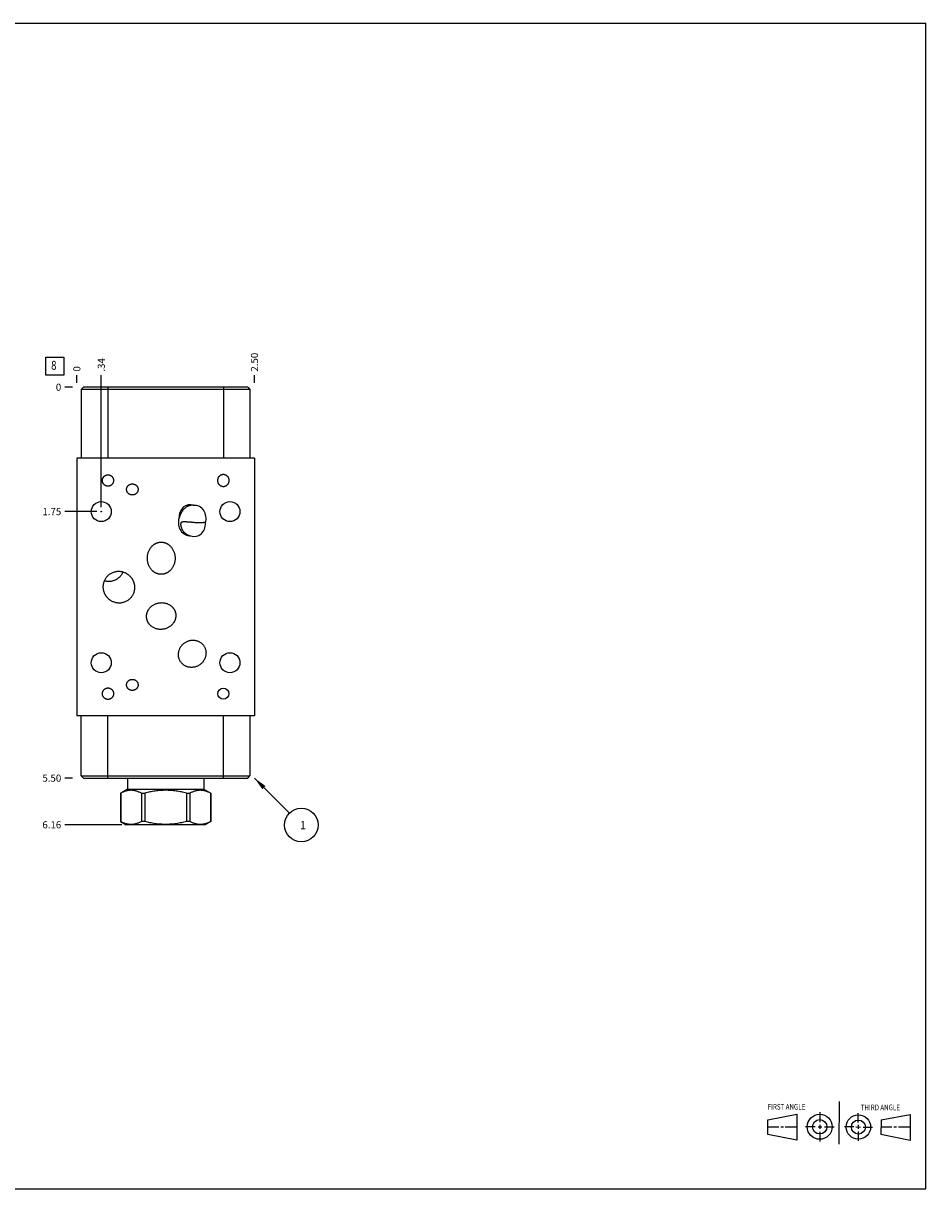
# Model space of a CAD drawing. Units: inches. Extents: x 0.3 to 21.7, y 0.3 to 16.7.
# Drawn here: x 9 to 21.7, y 0.3 to 16.7 of the extents above; entities that cross this region are included whole.
import ezdxf

# ---------------------------------------------------------------- set-up
doc = ezdxf.new("R2010")
doc.units = ezdxf.units.IN
doc.header["$LTSCALE"] = 1.21
doc.header["$MEASUREMENT"] = 0
doc.layers.get('0').update_dxf_attribs({"linetype": 'CONTINUOUS'})
doc.styles.get("Standard").update_dxf_attribs({"font": 'txt', "width": 0.8})
doc.dimstyles.new('DIMSTYLE_1', dxfattribs={"dimtxt": 0.1, "dimasz": 0.1875, "dimexe": 0.125, "dimexo": 0.0625, "dimgap": 0.025, "dimtad": 0, "dimtih": 1, "dimtoh": 1, "dimzin": 4, "dimdsep": 46, "dimtxsty": 'STANDARD', "dimblk": '_FILLED', "dimblk1": '_FILLED', "dimblk2": '_FILLED', "dimcen": 0.09, "dimadec": 0, "dimazin": 0, "dimtfac": 1, "dimtofl": 0, "dimtmove": 0, "dimatfit": 3, "dimldrblk": '_FILLED', "dimfxl": 1, "dimtolj": 1, "dimtzin": 4, "dimarcsym": 0})
doc.dimstyles.new('DIMSTYLE_2', dxfattribs={"dimtxt": 0.1, "dimasz": 0.1875, "dimexe": 0.125, "dimexo": 0.0625, "dimgap": 0.025, "dimtad": 0, "dimtih": 1, "dimtoh": 1, "dimdec": 0, "dimzin": 4, "dimdsep": 46, "dimtxsty": 'STANDARD', "dimblk": '_FILLED', "dimblk1": '_FILLED', "dimblk2": '_FILLED', "dimcen": 0.09, "dimadec": 0, "dimazin": 0, "dimtfac": 1, "dimtdec": 0, "dimtofl": 0, "dimtmove": 0, "dimatfit": 3, "dimldrblk": '_FILLED', "dimfxl": 1, "dimtolj": 1, "dimtzin": 4, "dimarcsym": 0})
doc.dimstyles.get("Standard").update_dxf_attribs({"dimtxt": 0.1, "dimasz": 0.1875, "dimexe": 0.125, "dimexo": 0.0625, "dimgap": 0.09, "dimtad": 0, "dimtih": 1, "dimtoh": 1, "dimdec": 3, "dimzin": 4, "dimdsep": 46, "dimtxsty": 'STANDARD', "dimblk": '_FILLED', "dimblk1": '_FILLED', "dimblk2": '_FILLED', "dimcen": 0.09, "dimadec": 0, "dimazin": 0, "dimtp": 0.001, "dimtm": 0.001, "dimtfac": 1, "dimtdec": 3, "dimtofl": 0, "dimtmove": 0, "dimatfit": 3, "dimldrblk": '_FILLED', "dimfxl": 1, "dimtolj": 1, "dimtzin": 4, "dimarcsym": 0})

# ---------------------------------------------------------------- blocks, each defined once
blk = doc.blocks.new('SUN_FIRST_THIRD_ANGLE_BL0', base_point=(20.482, 1.229))
at = {"color": 7, "linetype": 'CONTINUOUS'}
for p, q in [((20.48, 1.528), (20.477, 0.929)), ((19.476, 1.272), (19.885, 1.351)), ((19.885, 1.351), (19.883, 0.985)), ((20.208, 1.376), (20.207, 1.238)), ((20.749, 1.234), (20.749, 1.364)), ((21.07, 1.27), (21.479, 1.345)), ((21.479, 1.345), (21.479, 0.978)), ((19.477, 1.066), (19.478, 1.271)), ((19.477, 1.173), (19.633, 1.172)), ((19.66, 1.172), (19.695, 1.172)), ((19.719, 1.171), (19.885, 1.17)), ((20.007, 1.175), (20.144, 1.174)), ((20.183, 1.173), (20.238, 1.172)), ((20.208, 1.202), (20.207, 1.143)), ((20.276, 1.172), (20.408, 1.171)), ((20.688, 1.17), (20.557, 1.17)), ((20.717, 1.17), (20.783, 1.168)), ((20.749, 1.199), (20.749, 1.143)), ((20.818, 1.169), (20.948, 1.169)), ((21.07, 1.27), (21.069, 1.062)), ((21.221, 1.166), (21.071, 1.166)), ((21.288, 1.169), (21.25, 1.169)), ((21.479, 1.169), (21.316, 1.169)), ((19.883, 0.985), (19.477, 1.066)), ((20.209, 1.101), (20.208, 0.963)), ((20.75, 1.106), (20.75, 0.976)), ((21.479, 0.978), (21.069, 1.062))]:
    blk.add_line(p, q, dxfattribs=at)
for centre, radius in [((20.207, 1.172), 0.176), ((20.751, 1.169), 0.172), ((20.207, 1.172), 0.101), ((20.751, 1.169), 0.0985)]:
    blk.add_circle(centre, radius, dxfattribs=at)
at = {"color": 2, "linetype": 'CONTINUOUS', "width": 0.8}
for s, p in [('FIRST ANGLE', (19.475, 1.414)), ('THIRD ANGLE', (20.784, 1.405))]:
    blk.add_text(s, height=0.08, dxfattribs=at).set_placement(p)
blk = doc.blocks.new('*D0')
at = {"color": 2, "linetype": 'CONTINUOUS'}
blk.add_line((12.25, 11.6405), (12.25, 11.748), dxfattribs=at)
at = {"color": 2, "linetype": 'CONTINUOUS', "insert": (12.2, 11.798), "char_height": 0.1, "width": 0.32, "attachment_point": 1, "rotation": 90, "line_spacing_factor": 0.9}
blk.add_mtext('2.50', dxfattribs=at)
blk = doc.blocks.new('_FILLED')
at = {"color": 0, "linetype": 'BYBLOCK'}
blk.add_solid([(0, 0), (-1, 0.167), (-1, -0.167)], dxfattribs=at)
blk = doc.blocks.new('*D1')
at = {"color": 2, "linetype": 'CONTINUOUS'}
blk.add_line((9.75, 11.6405), (9.75, 11.748), dxfattribs=at)
at = {"color": 2, "linetype": 'CONTINUOUS', "insert": (9.7, 11.798), "char_height": 0.1, "width": 0.08, "attachment_point": 1, "rotation": 90, "line_spacing_factor": 0.9}
blk.add_mtext('0', dxfattribs=at)
blk = doc.blocks.new('*D2')
at = {"color": 2, "linetype": 'CONTINUOUS'}
blk.add_line((9.6875, 6.078), (9.58, 6.078), dxfattribs=at)
at = {"color": 2, "linetype": 'CONTINUOUS', "insert": (9.53, 6.128), "char_height": 0.1, "width": 0.32, "attachment_point": 3, "line_spacing_factor": 0.9}
blk.add_mtext('5.50', dxfattribs=at)
blk = doc.blocks.new('*D3')
at = {"color": 2, "linetype": 'CONTINUOUS'}
blk.add_line((9.6875, 11.578), (9.58, 11.578), dxfattribs=at)
at = {"color": 2, "linetype": 'CONTINUOUS', "insert": (9.53, 11.628), "char_height": 0.1, "width": 0.08, "attachment_point": 3, "line_spacing_factor": 0.9}
blk.add_mtext('0', dxfattribs=at)
blk = doc.blocks.new('*D4')
at = {"color": 2, "linetype": 'CONTINUOUS'}
blk.add_line((10.094, 9.89), (10.094, 11.748), dxfattribs=at)
at = {"color": 2, "linetype": 'CONTINUOUS', "insert": (10.044, 11.798), "char_height": 0.1, "width": 0.24, "attachment_point": 1, "rotation": 90, "line_spacing_factor": 0.9}
blk.add_mtext('.34', dxfattribs=at)
blk = doc.blocks.new('*D5')
at = {"color": 2, "linetype": 'CONTINUOUS'}
blk.add_line((10.032, 9.828), (9.58, 9.828), dxfattribs=at)
at = {"color": 2, "linetype": 'CONTINUOUS', "insert": (9.53, 9.878), "char_height": 0.1, "width": 0.32, "attachment_point": 3, "line_spacing_factor": 0.9}
blk.add_mtext('1.75', dxfattribs=at)
blk = doc.blocks.new('*D6')
at = {"color": 2, "linetype": 'CONTINUOUS'}
blk.add_line((10.3825, 5.422), (9.58, 5.422), dxfattribs=at)
at = {"color": 2, "linetype": 'CONTINUOUS', "insert": (9.53, 5.472), "char_height": 0.1, "width": 0.32, "attachment_point": 3, "line_spacing_factor": 0.9}
blk.add_mtext('6.16', dxfattribs=at)
blk = doc.blocks.new('SUN_FACENUMBER_BL1', base_point=(9.44, 11.874))
at = {"color": 2, "linetype": 'CONTINUOUS'}
for p, q in [((9.315, 11.999), (9.565, 11.999)), ((9.315, 11.749), (9.315, 11.999)), ((9.565, 11.999), (9.565, 11.749)), ((9.565, 11.749), (9.315, 11.749))]:
    blk.add_line(p, q, dxfattribs=at)
at = {"color": 2, "linetype": 'CONTINUOUS', "width": 0.8}
blk.add_text('8', height=0.125, dxfattribs=at).set_placement((9.388, 11.824))
blk = doc.blocks.new('SUN_NBOMBALLOON_BL2', base_point=(12.91, 5.418))
at = {"color": 2, "linetype": 'CONTINUOUS'}
blk.add_circle((12.91, 5.418), 0.236, dxfattribs=at)
at = {"color": 2, "linetype": 'CONTINUOUS', "insert": (12.889, 5.473), "char_height": 0.115, "width": 0.092, "attachment_point": 1, "line_spacing_factor": 0.9}
blk.add_mtext('1', dxfattribs=at)

msp = doc.modelspace()

# ---------------------------------------------------------------- linework, layer by layer
at = {"color": 7, "linetype": 'CONTINUOUS'}
for p, q in [((0.301, 16.699), (21.699, 16.699)), ((21.699, 0.301), (21.699, 16.699)), ((9.843, 11.578), (9.812, 11.547)), ((9.812, 11.547), (9.812, 10.578)), ((12.187, 11.547), (9.812, 11.547)), ((12.156, 11.578), (9.843, 11.578)), ((10.187, 11.578), (10.187, 10.578)), ((11.812, 11.578), (11.812, 10.578)), ((12.156, 11.578), (12.187, 11.547)), ((12.187, 11.547), (12.187, 10.578)), ((9.75, 10.578), (9.75, 6.953)), ((12.25, 10.578), (9.75, 10.578)), ((12.25, 10.578), (12.25, 6.953)), ((12.25, 6.953), (9.75, 6.953)), ((9.812, 6.109), (9.812, 6.953)), ((10.187, 6.078), (10.187, 6.953)), ((11.812, 6.078), (11.812, 6.953)), ((12.187, 6.953), (12.187, 6.109)), ((9.843, 6.078), (9.812, 6.109)), ((9.812, 6.109), (12.187, 6.109)), ((9.843, 6.078), (12.156, 6.078)), ((10.462, 6.078), (10.462, 5.921)), ((11.538, 6.078), (11.538, 5.921)), ((12.156, 6.078), (12.187, 6.109)), ((10.462, 5.921), (10.366, 5.866)), ((10.462, 5.921), (11.538, 5.921)), ((11.538, 5.921), (11.634, 5.866)), ((10.366, 5.866), (10.367, 5.866)), ((10.366, 5.866), (10.366, 5.468)), ((10.367, 5.866), (10.367, 5.468)), ((10.659, 5.866), (10.707, 5.866)), ((10.659, 5.866), (10.659, 5.468)), ((10.707, 5.866), (10.707, 5.468)), ((11.293, 5.866), (11.341, 5.866)), ((11.293, 5.866), (11.293, 5.468)), ((11.341, 5.866), (11.341, 5.468)), ((11.633, 5.866), (11.634, 5.866)), ((11.633, 5.866), (11.633, 5.468)), ((11.634, 5.866), (11.634, 5.468)), ((10.367, 5.468), (10.366, 5.468)), ((10.366, 5.468), (10.445, 5.422)), ((11.555, 5.422), (10.445, 5.422)), ((10.707, 5.468), (10.659, 5.468)), ((11.341, 5.468), (11.293, 5.468)), ((11.634, 5.468), (11.555, 5.422)), ((11.634, 5.468), (11.633, 5.468)), ((0.301, 0.301), (21.699, 0.301))]:
    msp.add_line(p, q, dxfattribs=at)
for centre, radius in [((10.094, 9.828), 0.141), ((11.905, 9.828), 0.141), ((10.094, 7.702), 0.141), ((11.905, 7.702), 0.141), ((11.812, 7.266), 0.078)]:
    msp.add_circle(centre, radius, dxfattribs=at)
at = {"color": 4, "linetype": 'CONTINUOUS'}
msp.add_circle((10.094, 9.828), 0.005, dxfattribs=at)
at = {"color": 7, "linetype": 'CONTINUOUS'}
msp.add_arc((11.532, 13.871), 4.195, 267.6814, 267.9689, dxfattribs=at)
for major_axis, ratio, start_param, end_param in [((-0.082, 0.213), 0.788011, -0.557652, 1.119467), ((0.1, 0.197), 0.848048, 4.957059, 6.72442), ((0.1, 0.197), 0.848048, -4.467719, -2.700358), ((-0.082, 0.213), 0.788011, 2.583941, 4.26106)]:
    msp.add_ellipse((11.374, 9.702), major_axis=major_axis, ratio=ratio, start_param=start_param, end_param=end_param, dxfattribs=at)
for points, knots in [([(10.11, 10.266), (10.11, 10.269), (10.11, 10.272), (10.111, 10.278), (10.112, 10.283), (10.113, 10.289), (10.115, 10.295), (10.117, 10.3), (10.119, 10.305), (10.123, 10.31), (10.127, 10.317), (10.132, 10.323), (10.138, 10.328), (10.144, 10.333), (10.15, 10.336), (10.154, 10.339), (10.159, 10.341), (10.165, 10.343), (10.171, 10.345), (10.176, 10.346), (10.182, 10.347), (10.185, 10.347), (10.188, 10.347)], [0, 0, 0, 0, 0.062497, 0.093754, 0.125011, 0.187508, 0.250005, 0.281262, 0.312519, 0.375016, 0.437512, 0.500007, 0.562502, 0.624997, 0.687492, 0.718749, 0.750006, 0.812499, 0.874993, 0.906249, 0.937506, 1, 1, 1, 1]), ([(10.188, 10.347), (10.191, 10.347), (10.194, 10.347), (10.2, 10.346), (10.205, 10.345), (10.211, 10.343), (10.217, 10.341), (10.222, 10.339), (10.226, 10.336), (10.232, 10.333), (10.238, 10.328), (10.244, 10.323), (10.249, 10.317), (10.253, 10.31), (10.257, 10.305), (10.259, 10.3), (10.261, 10.295), (10.263, 10.289), (10.264, 10.283), (10.265, 10.278), (10.266, 10.272), (10.266, 10.269), (10.266, 10.266)], [0, 0, 0, 0, 0.062494, 0.093751, 0.125007, 0.187501, 0.249994, 0.281251, 0.312508, 0.375003, 0.437498, 0.499993, 0.562488, 0.624984, 0.687481, 0.718738, 0.749995, 0.812492, 0.874989, 0.906246, 0.937503, 1, 1, 1, 1]), ([(11.734, 10.266), (11.734, 10.269), (11.734, 10.274), (11.735, 10.282), (11.737, 10.29), (11.739, 10.298), (11.742, 10.306), (11.746, 10.313), (11.75, 10.32), (11.755, 10.326), (11.761, 10.332), (11.767, 10.338), (11.773, 10.342), (11.781, 10.346), (11.788, 10.349), (11.796, 10.352), (11.804, 10.353), (11.809, 10.354), (11.812, 10.354)], [0, 0, 0, 0, 0.062506, 0.125012, 0.187517, 0.250022, 0.312526, 0.37503, 0.437533, 0.500035, 0.562535, 0.625034, 0.687532, 0.750028, 0.812522, 0.875016, 0.937507, 1, 1, 1, 1]), ([(11.812, 10.354), (11.815, 10.354), (11.82, 10.353), (11.828, 10.352), (11.836, 10.349), (11.843, 10.346), (11.851, 10.342), (11.857, 10.338), (11.863, 10.332), (11.869, 10.326), (11.874, 10.32), (11.878, 10.313), (11.882, 10.306), (11.885, 10.298), (11.887, 10.29), (11.889, 10.282), (11.89, 10.274), (11.89, 10.269), (11.89, 10.266)], [0, 0, 0, 0, 0.062493, 0.124984, 0.187478, 0.249972, 0.312468, 0.374966, 0.437465, 0.499965, 0.562467, 0.62497, 0.687474, 0.749978, 0.812483, 0.874988, 0.937494, 1, 1, 1, 1]), ([(10.188, 10.185), (10.185, 10.185), (10.182, 10.185), (10.176, 10.186), (10.171, 10.187), (10.165, 10.189), (10.159, 10.191), (10.154, 10.193), (10.15, 10.196), (10.144, 10.199), (10.138, 10.204), (10.132, 10.209), (10.127, 10.215), (10.123, 10.222), (10.119, 10.227), (10.117, 10.232), (10.115, 10.237), (10.113, 10.243), (10.112, 10.249), (10.111, 10.254), (10.11, 10.26), (10.11, 10.263), (10.11, 10.266)], [0, 0, 0, 0, 0.062494, 0.093751, 0.125007, 0.187501, 0.249994, 0.281251, 0.312508, 0.375003, 0.437498, 0.499993, 0.562488, 0.624984, 0.687481, 0.718738, 0.749995, 0.812492, 0.874989, 0.906246, 0.937503, 1, 1, 1, 1]), ([(10.266, 10.266), (10.266, 10.263), (10.266, 10.26), (10.265, 10.254), (10.264, 10.249), (10.263, 10.243), (10.261, 10.237), (10.259, 10.232), (10.257, 10.227), (10.253, 10.222), (10.249, 10.215), (10.244, 10.209), (10.238, 10.204), (10.232, 10.199), (10.226, 10.196), (10.222, 10.193), (10.217, 10.191), (10.211, 10.189), (10.205, 10.187), (10.2, 10.186), (10.194, 10.185), (10.191, 10.185), (10.188, 10.185)], [0, 0, 0, 0, 0.062497, 0.093754, 0.125011, 0.187508, 0.250005, 0.281262, 0.312519, 0.375016, 0.437512, 0.500007, 0.562502, 0.624997, 0.687492, 0.718749, 0.750006, 0.812499, 0.874993, 0.906249, 0.937506, 1, 1, 1, 1]), ([(10.45, 10.14), (10.45, 10.143), (10.45, 10.146), (10.451, 10.152), (10.452, 10.157), (10.454, 10.163), (10.456, 10.169), (10.458, 10.174), (10.461, 10.178), (10.464, 10.184), (10.469, 10.19), (10.474, 10.196), (10.48, 10.201), (10.487, 10.205), (10.492, 10.209), (10.497, 10.211), (10.502, 10.213), (10.508, 10.215), (10.514, 10.216), (10.519, 10.217), (10.525, 10.218), (10.528, 10.218), (10.531, 10.218)], [0, 0, 0, 0, 0.062494, 0.093751, 0.125007, 0.187501, 0.249994, 0.281251, 0.312508, 0.375003, 0.437498, 0.499993, 0.562488, 0.624984, 0.687481, 0.718738, 0.749995, 0.812492, 0.874989, 0.906246, 0.937503, 1, 1, 1, 1]), ([(10.531, 10.218), (10.534, 10.218), (10.537, 10.218), (10.543, 10.217), (10.548, 10.216), (10.554, 10.215), (10.56, 10.213), (10.565, 10.211), (10.57, 10.209), (10.575, 10.205), (10.582, 10.201), (10.588, 10.196), (10.593, 10.19), (10.598, 10.184), (10.601, 10.178), (10.604, 10.174), (10.606, 10.169), (10.608, 10.163), (10.61, 10.157), (10.611, 10.152), (10.612, 10.146), (10.612, 10.143), (10.612, 10.14)], [0, 0, 0, 0, 0.062497, 0.093754, 0.125011, 0.187508, 0.250005, 0.281262, 0.312519, 0.375016, 0.437512, 0.500007, 0.562502, 0.624997, 0.687492, 0.718749, 0.750006, 0.812499, 0.874993, 0.906249, 0.937506, 1, 1, 1, 1]), ([(11.812, 10.178), (11.809, 10.178), (11.804, 10.179), (11.796, 10.18), (11.788, 10.183), (11.781, 10.186), (11.773, 10.19), (11.767, 10.194), (11.761, 10.2), (11.755, 10.206), (11.75, 10.212), (11.746, 10.219), (11.742, 10.226), (11.739, 10.234), (11.737, 10.242), (11.735, 10.25), (11.734, 10.258), (11.734, 10.263), (11.734, 10.266)], [0, 0, 0, 0, 0.062493, 0.124984, 0.187478, 0.249972, 0.312468, 0.374966, 0.437465, 0.499965, 0.562467, 0.62497, 0.687474, 0.749978, 0.812483, 0.874988, 0.937494, 1, 1, 1, 1]), ([(11.89, 10.266), (11.89, 10.263), (11.89, 10.258), (11.889, 10.25), (11.887, 10.242), (11.885, 10.234), (11.882, 10.226), (11.878, 10.219), (11.874, 10.212), (11.869, 10.206), (11.863, 10.2), (11.857, 10.194), (11.851, 10.19), (11.843, 10.186), (11.836, 10.183), (11.828, 10.18), (11.82, 10.179), (11.815, 10.178), (11.812, 10.178)], [0, 0, 0, 0, 0.062506, 0.125012, 0.187517, 0.250022, 0.312526, 0.37503, 0.437533, 0.500035, 0.562535, 0.625034, 0.687532, 0.750028, 0.812522, 0.875016, 0.937507, 1, 1, 1, 1]), ([(10.531, 10.062), (10.528, 10.062), (10.525, 10.062), (10.519, 10.063), (10.514, 10.064), (10.508, 10.065), (10.502, 10.067), (10.497, 10.069), (10.492, 10.071), (10.487, 10.075), (10.48, 10.079), (10.474, 10.084), (10.469, 10.09), (10.464, 10.096), (10.461, 10.102), (10.458, 10.106), (10.456, 10.111), (10.454, 10.117), (10.452, 10.123), (10.451, 10.128), (10.45, 10.134), (10.45, 10.137), (10.45, 10.14)], [0, 0, 0, 0, 0.062497, 0.093754, 0.125011, 0.187508, 0.250005, 0.281262, 0.312519, 0.375016, 0.437512, 0.500007, 0.562502, 0.624997, 0.687492, 0.718749, 0.750006, 0.812499, 0.874993, 0.906249, 0.937506, 1, 1, 1, 1]), ([(10.612, 10.14), (10.612, 10.137), (10.612, 10.134), (10.611, 10.128), (10.61, 10.123), (10.608, 10.117), (10.606, 10.111), (10.604, 10.106), (10.601, 10.102), (10.598, 10.096), (10.593, 10.09), (10.588, 10.084), (10.582, 10.079), (10.575, 10.075), (10.57, 10.071), (10.565, 10.069), (10.56, 10.067), (10.554, 10.065), (10.548, 10.064), (10.543, 10.063), (10.537, 10.062), (10.534, 10.062), (10.531, 10.062)], [0, 0, 0, 0, 0.062494, 0.093751, 0.125007, 0.187501, 0.249994, 0.281251, 0.312508, 0.375003, 0.437498, 0.499993, 0.562488, 0.624984, 0.687481, 0.718738, 0.749995, 0.812492, 0.874989, 0.906246, 0.937503, 1, 1, 1, 1]), ([(11.393, 9.916), (11.389, 9.917), (11.38, 9.918), (11.366, 9.917), (11.353, 9.916), (11.339, 9.913), (11.326, 9.909), (11.313, 9.904), (11.301, 9.898), (11.289, 9.891), (11.278, 9.883), (11.267, 9.874), (11.257, 9.864), (11.247, 9.853), (11.239, 9.842), (11.232, 9.833), (11.227, 9.825), (11.222, 9.817), (11.219, 9.81), (11.217, 9.806)], [0, 0, 0, 0, 0.061065, 0.122267, 0.183641, 0.245216, 0.307012, 0.369043, 0.431314, 0.493822, 0.556559, 0.61951, 0.682653, 0.745964, 0.809409, 0.872944, 0.90473, 0.936513, 1, 1, 1, 1]), ([(11.217, 9.806), (11.215, 9.803), (11.212, 9.797), (11.208, 9.787), (11.204, 9.779), (11.202, 9.772), (11.2, 9.768), (11.198, 9.763), (11.196, 9.758), (11.195, 9.754), (11.193, 9.75), (11.192, 9.746), (11.19, 9.743), (11.189, 9.74), (11.188, 9.738), (11.188, 9.737)], [0, 0, 0, 0, 0.142523, 0.284165, 0.424135, 0.493072, 0.560947, 0.627374, 0.691829, 0.753662, 0.812125, 0.86646, 0.916053, 0.960566, 1, 1, 1, 1]), ([(11.362, 9.679), (11.356, 9.679), (11.345, 9.68), (11.328, 9.68), (11.315, 9.681), (11.305, 9.681), (11.298, 9.682), (11.291, 9.682), (11.285, 9.682), (11.278, 9.682), (11.272, 9.682), (11.266, 9.683), (11.261, 9.683), (11.256, 9.683), (11.252, 9.682), (11.249, 9.682), (11.245, 9.682), (11.241, 9.682), (11.237, 9.681), (11.235, 9.681), (11.233, 9.68), (11.23, 9.68), (11.229, 9.679), (11.227, 9.679), (11.226, 9.678), (11.224, 9.677), (11.222, 9.676), (11.22, 9.675), (11.219, 9.673), (11.217, 9.671), (11.215, 9.669), (11.214, 9.667), (11.213, 9.664), (11.212, 9.66), (11.211, 9.656), (11.211, 9.652), (11.211, 9.648), (11.211, 9.643), (11.211, 9.639), (11.212, 9.634), (11.213, 9.629), (11.214, 9.624), (11.215, 9.619), (11.216, 9.614), (11.218, 9.607), (11.22, 9.602), (11.221, 9.599)], [0, 0, 0, 0, 0.079371, 0.153463, 0.22262, 0.255453, 0.287175, 0.317822, 0.347425, 0.376015, 0.403619, 0.43026, 0.455961, 0.480742, 0.492794, 0.504624, 0.527629, 0.54979, 0.560571, 0.571163, 0.581581, 0.591846, 0.601985, 0.607021, 0.612042, 0.622072, 0.632161, 0.642425, 0.653024, 0.664162, 0.676081, 0.689043, 0.703282, 0.718952, 0.736085, 0.754589, 0.774278, 0.794934, 0.816347, 0.838335, 0.860759, 0.883511, 0.90651, 0.929699, 0.953031, 1, 1, 1, 1]), ([(11.383, 9.678), (11.393, 9.678), (11.413, 9.677), (11.439, 9.676), (11.459, 9.676), (11.474, 9.676), (11.489, 9.676), (11.502, 9.676), (11.514, 9.677), (11.524, 9.677), (11.533, 9.677), (11.541, 9.678), (11.548, 9.678), (11.554, 9.679), (11.559, 9.679), (11.562, 9.68), (11.564, 9.68)], [0, 0, 0, 0, 0.1628, 0.33551, 0.422308, 0.506625, 0.586252, 0.659478, 0.725367, 0.783705, 0.83476, 0.879045, 0.917155, 0.949673, 0.977132, 1, 1, 1, 1]), ([(11.221, 9.599), (11.223, 9.595), (11.226, 9.588), (11.231, 9.578), (11.236, 9.568), (11.242, 9.559), (11.249, 9.549), (11.257, 9.541), (11.264, 9.532), (11.273, 9.525), (11.282, 9.517), (11.291, 9.511), (11.301, 9.505), (11.311, 9.5), (11.321, 9.495), (11.332, 9.492), (11.343, 9.489), (11.351, 9.488), (11.355, 9.488)], [0, 0, 0, 0, 0.062305, 0.124825, 0.187459, 0.25014, 0.312825, 0.375485, 0.438102, 0.500666, 0.563174, 0.625628, 0.688036, 0.750412, 0.812773, 0.875141, 0.937542, 1, 1, 1, 1]), ([(10.742, 9.172), (10.742, 9.179), (10.742, 9.193), (10.745, 9.213), (10.749, 9.234), (10.754, 9.253), (10.762, 9.273), (10.771, 9.292), (10.781, 9.309), (10.794, 9.326), (10.805, 9.339), (10.815, 9.349), (10.823, 9.355), (10.831, 9.362), (10.839, 9.368), (10.848, 9.373), (10.857, 9.378), (10.867, 9.383), (10.876, 9.387), (10.886, 9.39), (10.896, 9.393), (10.906, 9.395), (10.916, 9.397), (10.927, 9.398), (10.934, 9.398), (10.937, 9.398)], [0, 0, 0, 0, 0.062497, 0.124993, 0.18749, 0.249986, 0.312481, 0.374975, 0.437468, 0.499959, 0.562449, 0.593703, 0.624957, 0.656211, 0.687465, 0.718719, 0.749973, 0.781226, 0.81248, 0.843733, 0.874987, 0.90624, 0.937493, 0.968747, 1, 1, 1, 1]), ([(10.937, 9.398), (10.94, 9.398), (10.947, 9.398), (10.958, 9.397), (10.968, 9.395), (10.978, 9.393), (10.988, 9.39), (10.998, 9.387), (11.007, 9.383), (11.017, 9.378), (11.026, 9.373), (11.035, 9.368), (11.043, 9.362), (11.051, 9.355), (11.059, 9.349), (11.069, 9.339), (11.08, 9.326), (11.093, 9.309), (11.103, 9.292), (11.112, 9.273), (11.12, 9.253), (11.125, 9.234), (11.129, 9.213), (11.132, 9.193), (11.133, 9.179), (11.133, 9.172)], [0, 0, 0, 0, 0.031253, 0.062507, 0.09376, 0.125013, 0.156267, 0.18752, 0.218774, 0.250027, 0.281281, 0.312535, 0.343789, 0.375043, 0.406297, 0.437551, 0.500041, 0.562532, 0.625025, 0.687519, 0.750014, 0.81251, 0.875007, 0.937503, 1, 1, 1, 1]), ([(10.937, 8.946), (10.934, 8.946), (10.927, 8.946), (10.916, 8.947), (10.906, 8.949), (10.896, 8.951), (10.886, 8.954), (10.876, 8.957), (10.867, 8.961), (10.857, 8.966), (10.848, 8.971), (10.839, 8.976), (10.831, 8.982), (10.823, 8.989), (10.815, 8.995), (10.805, 9.005), (10.794, 9.018), (10.781, 9.035), (10.771, 9.052), (10.762, 9.071), (10.754, 9.091), (10.749, 9.11), (10.745, 9.131), (10.742, 9.151), (10.742, 9.165), (10.742, 9.172)], [0, 0, 0, 0, 0.031253, 0.062507, 0.09376, 0.125013, 0.156267, 0.18752, 0.218774, 0.250027, 0.281281, 0.312535, 0.343789, 0.375043, 0.406297, 0.437551, 0.500041, 0.562532, 0.625025, 0.687519, 0.750014, 0.81251, 0.875007, 0.937503, 1, 1, 1, 1]), ([(11.133, 9.172), (11.133, 9.165), (11.132, 9.151), (11.129, 9.131), (11.125, 9.11), (11.12, 9.091), (11.112, 9.071), (11.103, 9.052), (11.093, 9.035), (11.08, 9.018), (11.069, 9.005), (11.059, 8.995), (11.051, 8.989), (11.043, 8.982), (11.035, 8.976), (11.026, 8.971), (11.017, 8.966), (11.007, 8.961), (10.998, 8.957), (10.988, 8.954), (10.978, 8.951), (10.968, 8.949), (10.958, 8.947), (10.947, 8.946), (10.94, 8.946), (10.937, 8.946)], [0, 0, 0, 0, 0.062497, 0.124993, 0.18749, 0.249986, 0.312481, 0.374975, 0.437468, 0.499959, 0.562449, 0.593703, 0.624957, 0.656211, 0.687465, 0.718719, 0.749973, 0.781226, 0.81248, 0.843733, 0.874987, 0.90624, 0.937493, 0.968747, 1, 1, 1, 1]), ([(10.144, 8.672), (10.142, 8.676), (10.139, 8.682), (10.135, 8.693), (10.132, 8.703), (10.128, 8.717), (10.124, 8.735), (10.122, 8.753), (10.122, 8.767), (10.122, 8.778), (10.123, 8.789), (10.124, 8.804), (10.128, 8.821), (10.134, 8.842), (10.142, 8.863), (10.152, 8.882), (10.164, 8.9), (10.177, 8.917), (10.193, 8.933), (10.209, 8.947), (10.228, 8.959), (10.24, 8.966), (10.247, 8.969)], [0, 0, 0, 0, 0.031257, 0.062515, 0.093772, 0.125029, 0.187526, 0.250023, 0.28128, 0.312538, 0.343795, 0.375052, 0.437548, 0.500044, 0.56254, 0.625035, 0.687529, 0.750024, 0.812518, 0.875012, 0.937506, 1, 1, 1, 1]), ([(10.14, 8.858), (10.146, 8.856), (10.159, 8.853), (10.179, 8.85), (10.198, 8.848), (10.218, 8.849), (10.237, 8.851), (10.257, 8.855), (10.276, 8.861), (10.288, 8.866), (10.294, 8.869)], [0, 0, 0, 0, 0.125001, 0.250002, 0.375003, 0.500003, 0.625002, 0.750002, 0.875, 1, 1, 1, 1]), ([(10.247, 8.969), (10.254, 8.972), (10.267, 8.977), (10.288, 8.983), (10.309, 8.987), (10.331, 8.989), (10.353, 8.989), (10.375, 8.986), (10.396, 8.981), (10.417, 8.974), (10.437, 8.965), (10.452, 8.957), (10.465, 8.948), (10.473, 8.942), (10.482, 8.935), (10.493, 8.925), (10.505, 8.912), (10.516, 8.898), (10.525, 8.886), (10.53, 8.877), (10.536, 8.867), (10.539, 8.861), (10.54, 8.858)], [0, 0, 0, 0, 0.062494, 0.124988, 0.187482, 0.249976, 0.312471, 0.374965, 0.43746, 0.499956, 0.562452, 0.624948, 0.656205, 0.687462, 0.71872, 0.749977, 0.812474, 0.874971, 0.906228, 0.937485, 0.968743, 1, 1, 1, 1]), ([(10.294, 8.869), (10.3, 8.871), (10.311, 8.878), (10.328, 8.888), (10.343, 8.9), (10.358, 8.914), (10.371, 8.929), (10.382, 8.945), (10.392, 8.962), (10.398, 8.973), (10.401, 8.979)], [0, 0, 0, 0, 0.125, 0.249998, 0.374998, 0.499997, 0.624997, 0.749998, 0.874999, 1, 1, 1, 1]), ([(10.54, 8.858), (10.542, 8.854), (10.545, 8.848), (10.549, 8.837), (10.552, 8.827), (10.556, 8.813), (10.56, 8.795), (10.562, 8.777), (10.562, 8.763), (10.562, 8.752), (10.561, 8.741), (10.56, 8.726), (10.556, 8.709), (10.55, 8.688), (10.542, 8.667), (10.532, 8.648), (10.52, 8.63), (10.507, 8.613), (10.491, 8.597), (10.475, 8.583), (10.456, 8.571), (10.444, 8.564), (10.437, 8.561)], [0, 0, 0, 0, 0.031257, 0.062515, 0.093772, 0.125029, 0.187526, 0.250023, 0.28128, 0.312538, 0.343795, 0.375052, 0.437548, 0.500044, 0.56254, 0.625035, 0.687529, 0.750024, 0.812518, 0.875012, 0.937506, 1, 1, 1, 1]), ([(10.437, 8.561), (10.43, 8.558), (10.417, 8.553), (10.396, 8.547), (10.375, 8.543), (10.353, 8.541), (10.331, 8.541), (10.309, 8.544), (10.288, 8.549), (10.267, 8.556), (10.247, 8.565), (10.232, 8.573), (10.219, 8.582), (10.211, 8.588), (10.202, 8.595), (10.191, 8.605), (10.179, 8.618), (10.168, 8.632), (10.159, 8.644), (10.154, 8.653), (10.148, 8.663), (10.145, 8.669), (10.144, 8.672)], [0, 0, 0, 0, 0.062494, 0.124988, 0.187482, 0.249976, 0.312471, 0.374965, 0.43746, 0.499956, 0.562452, 0.624948, 0.656205, 0.687462, 0.71872, 0.749977, 0.812474, 0.874971, 0.906228, 0.937485, 0.968743, 1, 1, 1, 1]), ([(10.733, 8.323), (10.733, 8.326), (10.732, 8.333), (10.731, 8.342), (10.731, 8.352), (10.731, 8.362), (10.732, 8.371), (10.733, 8.381), (10.735, 8.39), (10.737, 8.4), (10.74, 8.409), (10.743, 8.418), (10.747, 8.427), (10.751, 8.436), (10.756, 8.444), (10.763, 8.455), (10.773, 8.468), (10.786, 8.483), (10.8, 8.496), (10.815, 8.507), (10.832, 8.518), (10.849, 8.527), (10.867, 8.534), (10.885, 8.54), (10.898, 8.543), (10.904, 8.544)], [0, 0, 0, 0, 0.031253, 0.062508, 0.093762, 0.125016, 0.15627, 0.187524, 0.218778, 0.250032, 0.281287, 0.312541, 0.343795, 0.37505, 0.406304, 0.437558, 0.500049, 0.56254, 0.625032, 0.687525, 0.750019, 0.812514, 0.875009, 0.937505, 1, 1, 1, 1]), ([(10.904, 8.544), (10.911, 8.545), (10.924, 8.546), (10.943, 8.547), (10.962, 8.547), (10.982, 8.544), (11.001, 8.54), (11.019, 8.534), (11.037, 8.527), (11.054, 8.518), (11.068, 8.509), (11.078, 8.501), (11.085, 8.495), (11.092, 8.488), (11.099, 8.481), (11.105, 8.473), (11.111, 8.466), (11.116, 8.458), (11.121, 8.449), (11.126, 8.441), (11.13, 8.432), (11.133, 8.423), (11.136, 8.414), (11.139, 8.404), (11.14, 8.398), (11.141, 8.395)], [0, 0, 0, 0, 0.062495, 0.124991, 0.187486, 0.249981, 0.312475, 0.374968, 0.43746, 0.499951, 0.562442, 0.593696, 0.62495, 0.656205, 0.687459, 0.718713, 0.749968, 0.781222, 0.812476, 0.84373, 0.874984, 0.906238, 0.937492, 0.968747, 1, 1, 1, 1]), ([(11.141, 8.395), (11.141, 8.392), (11.142, 8.385), (11.143, 8.376), (11.143, 8.366), (11.143, 8.356), (11.142, 8.347), (11.141, 8.337), (11.139, 8.328), (11.137, 8.318), (11.134, 8.309), (11.131, 8.3), (11.127, 8.291), (11.123, 8.282), (11.118, 8.274), (11.111, 8.263), (11.101, 8.25), (11.088, 8.235), (11.074, 8.222), (11.059, 8.211), (11.042, 8.2), (11.025, 8.191), (11.007, 8.184), (10.989, 8.178), (10.976, 8.175), (10.97, 8.174)], [0, 0, 0, 0, 0.031253, 0.062508, 0.093762, 0.125016, 0.15627, 0.187524, 0.218778, 0.250032, 0.281287, 0.312541, 0.343795, 0.37505, 0.406304, 0.437558, 0.500049, 0.56254, 0.625032, 0.687525, 0.750019, 0.812514, 0.875009, 0.937505, 1, 1, 1, 1]), ([(10.97, 8.174), (10.963, 8.173), (10.95, 8.172), (10.931, 8.171), (10.912, 8.171), (10.892, 8.174), (10.873, 8.178), (10.855, 8.184), (10.837, 8.191), (10.82, 8.2), (10.806, 8.209), (10.796, 8.217), (10.789, 8.223), (10.782, 8.23), (10.775, 8.237), (10.769, 8.245), (10.763, 8.252), (10.758, 8.26), (10.753, 8.269), (10.748, 8.277), (10.744, 8.286), (10.741, 8.295), (10.738, 8.304), (10.735, 8.314), (10.734, 8.32), (10.733, 8.323)], [0, 0, 0, 0, 0.062495, 0.124991, 0.187486, 0.249981, 0.312475, 0.374968, 0.43746, 0.499951, 0.562442, 0.593696, 0.62495, 0.656205, 0.687459, 0.718713, 0.749968, 0.781222, 0.812476, 0.84373, 0.874984, 0.906238, 0.937492, 0.968747, 1, 1, 1, 1]), ([(11.222, 7.701), (11.218, 7.705), (11.21, 7.715), (11.201, 7.732), (11.193, 7.749), (11.187, 7.767), (11.182, 7.785), (11.18, 7.804), (11.18, 7.823), (11.181, 7.842), (11.185, 7.861), (11.19, 7.879), (11.197, 7.897), (11.205, 7.914), (11.215, 7.93), (11.227, 7.945), (11.239, 7.959), (11.249, 7.968), (11.253, 7.972)], [0, 0, 0, 0, 0.062497, 0.124992, 0.187489, 0.249986, 0.312484, 0.374983, 0.437482, 0.499982, 0.562482, 0.624983, 0.687485, 0.749988, 0.81249, 0.874993, 0.937497, 1, 1, 1, 1]), ([(11.253, 7.972), (11.258, 7.976), (11.268, 7.983), (11.284, 7.993), (11.301, 8.002), (11.319, 8.009), (11.337, 8.015), (11.356, 8.018), (11.375, 8.02), (11.394, 8.02), (11.412, 8.018), (11.431, 8.015), (11.449, 8.009), (11.467, 8.002), (11.483, 7.993), (11.499, 7.982), (11.513, 7.97), (11.522, 7.96), (11.526, 7.955)], [0, 0, 0, 0, 0.062503, 0.125007, 0.18751, 0.250012, 0.312515, 0.375017, 0.437518, 0.500018, 0.562518, 0.625017, 0.687516, 0.750014, 0.812511, 0.875008, 0.937503, 1, 1, 1, 1]), ([(11.526, 7.955), (11.53, 7.951), (11.538, 7.941), (11.547, 7.924), (11.555, 7.907), (11.561, 7.889), (11.566, 7.871), (11.568, 7.852), (11.568, 7.833), (11.567, 7.814), (11.563, 7.795), (11.558, 7.777), (11.551, 7.759), (11.543, 7.742), (11.533, 7.726), (11.521, 7.711), (11.509, 7.697), (11.499, 7.688), (11.495, 7.684)], [0, 0, 0, 0, 0.062497, 0.124992, 0.187489, 0.249986, 0.312484, 0.374983, 0.437482, 0.499982, 0.562482, 0.624983, 0.687485, 0.749988, 0.81249, 0.874993, 0.937497, 1, 1, 1, 1]), ([(11.495, 7.684), (11.49, 7.68), (11.48, 7.673), (11.464, 7.663), (11.447, 7.654), (11.429, 7.647), (11.411, 7.641), (11.392, 7.638), (11.373, 7.636), (11.354, 7.636), (11.336, 7.638), (11.317, 7.641), (11.299, 7.647), (11.281, 7.654), (11.265, 7.663), (11.249, 7.674), (11.235, 7.686), (11.226, 7.696), (11.222, 7.701)], [0, 0, 0, 0, 0.062503, 0.125007, 0.18751, 0.250012, 0.312515, 0.375017, 0.437518, 0.500018, 0.562518, 0.625017, 0.687516, 0.750014, 0.812511, 0.875008, 0.937503, 1, 1, 1, 1]), ([(10.45, 7.39), (10.45, 7.393), (10.45, 7.396), (10.451, 7.402), (10.452, 7.407), (10.454, 7.413), (10.456, 7.419), (10.458, 7.424), (10.461, 7.428), (10.464, 7.434), (10.469, 7.44), (10.474, 7.446), (10.48, 7.451), (10.487, 7.455), (10.492, 7.459), (10.497, 7.461), (10.502, 7.463), (10.508, 7.465), (10.514, 7.466), (10.519, 7.467), (10.525, 7.468), (10.528, 7.468), (10.531, 7.468)], [0, 0, 0, 0, 0.062494, 0.093751, 0.125007, 0.187501, 0.249994, 0.281251, 0.312508, 0.375003, 0.437498, 0.499993, 0.562488, 0.624984, 0.687481, 0.718738, 0.749995, 0.812492, 0.874989, 0.906246, 0.937503, 1, 1, 1, 1]), ([(10.531, 7.312), (10.528, 7.312), (10.525, 7.312), (10.519, 7.313), (10.514, 7.314), (10.508, 7.315), (10.502, 7.317), (10.497, 7.319), (10.492, 7.321), (10.487, 7.325), (10.48, 7.329), (10.474, 7.334), (10.469, 7.34), (10.464, 7.346), (10.461, 7.352), (10.458, 7.356), (10.456, 7.361), (10.454, 7.367), (10.452, 7.373), (10.451, 7.378), (10.45, 7.384), (10.45, 7.387), (10.45, 7.39)], [0, 0, 0, 0, 0.062497, 0.093754, 0.125011, 0.187508, 0.250005, 0.281262, 0.312519, 0.375016, 0.437512, 0.500007, 0.562502, 0.624997, 0.687492, 0.718749, 0.750006, 0.812499, 0.874993, 0.906249, 0.937506, 1, 1, 1, 1]), ([(10.531, 7.468), (10.534, 7.468), (10.537, 7.468), (10.543, 7.467), (10.548, 7.466), (10.554, 7.465), (10.56, 7.463), (10.565, 7.461), (10.57, 7.459), (10.575, 7.455), (10.582, 7.451), (10.588, 7.446), (10.593, 7.44), (10.598, 7.434), (10.601, 7.428), (10.604, 7.424), (10.606, 7.419), (10.608, 7.413), (10.61, 7.407), (10.611, 7.402), (10.612, 7.396), (10.612, 7.393), (10.612, 7.39)], [0, 0, 0, 0, 0.062497, 0.093754, 0.125011, 0.187508, 0.250005, 0.281262, 0.312519, 0.375016, 0.437512, 0.500007, 0.562502, 0.624997, 0.687492, 0.718749, 0.750006, 0.812499, 0.874993, 0.906249, 0.937506, 1, 1, 1, 1]), ([(10.612, 7.39), (10.612, 7.387), (10.612, 7.384), (10.611, 7.378), (10.61, 7.373), (10.608, 7.367), (10.606, 7.361), (10.604, 7.356), (10.601, 7.352), (10.598, 7.346), (10.593, 7.34), (10.588, 7.334), (10.582, 7.329), (10.575, 7.325), (10.57, 7.321), (10.565, 7.319), (10.56, 7.317), (10.554, 7.315), (10.548, 7.314), (10.543, 7.313), (10.537, 7.312), (10.534, 7.312), (10.531, 7.312)], [0, 0, 0, 0, 0.062494, 0.093751, 0.125007, 0.187501, 0.249994, 0.281251, 0.312508, 0.375003, 0.437498, 0.499993, 0.562488, 0.624984, 0.687481, 0.718738, 0.749995, 0.812492, 0.874989, 0.906246, 0.937503, 1, 1, 1, 1]), ([(10.11, 7.266), (10.11, 7.269), (10.11, 7.272), (10.111, 7.278), (10.112, 7.283), (10.113, 7.289), (10.115, 7.295), (10.117, 7.3), (10.119, 7.305), (10.123, 7.31), (10.127, 7.317), (10.132, 7.323), (10.138, 7.328), (10.144, 7.333), (10.15, 7.336), (10.154, 7.339), (10.159, 7.341), (10.165, 7.343), (10.171, 7.345), (10.176, 7.346), (10.182, 7.347), (10.185, 7.347), (10.188, 7.347)], [0, 0, 0, 0, 0.062497, 0.093754, 0.125011, 0.187508, 0.250005, 0.281262, 0.312519, 0.375016, 0.437512, 0.500007, 0.562502, 0.624997, 0.687492, 0.718749, 0.750006, 0.812499, 0.874993, 0.906249, 0.937506, 1, 1, 1, 1]), ([(10.188, 7.185), (10.185, 7.185), (10.182, 7.185), (10.176, 7.186), (10.171, 7.187), (10.165, 7.189), (10.159, 7.191), (10.154, 7.193), (10.15, 7.196), (10.144, 7.199), (10.138, 7.204), (10.132, 7.209), (10.127, 7.215), (10.123, 7.222), (10.119, 7.227), (10.117, 7.232), (10.115, 7.237), (10.113, 7.243), (10.112, 7.249), (10.111, 7.254), (10.11, 7.26), (10.11, 7.263), (10.11, 7.266)], [0, 0, 0, 0, 0.062494, 0.093751, 0.125007, 0.187501, 0.249994, 0.281251, 0.312508, 0.375003, 0.437498, 0.499993, 0.562488, 0.624984, 0.687481, 0.718738, 0.749995, 0.812492, 0.874989, 0.906246, 0.937503, 1, 1, 1, 1]), ([(10.188, 7.347), (10.191, 7.347), (10.194, 7.347), (10.2, 7.346), (10.205, 7.345), (10.211, 7.343), (10.217, 7.341), (10.222, 7.339), (10.226, 7.336), (10.232, 7.333), (10.238, 7.328), (10.244, 7.323), (10.249, 7.317), (10.253, 7.31), (10.257, 7.305), (10.259, 7.3), (10.261, 7.295), (10.263, 7.289), (10.264, 7.283), (10.265, 7.278), (10.266, 7.272), (10.266, 7.269), (10.266, 7.266)], [0, 0, 0, 0, 0.062494, 0.093751, 0.125007, 0.187501, 0.249994, 0.281251, 0.312508, 0.375003, 0.437498, 0.499993, 0.562488, 0.624984, 0.687481, 0.718738, 0.749995, 0.812492, 0.874989, 0.906246, 0.937503, 1, 1, 1, 1]), ([(10.266, 7.266), (10.266, 7.263), (10.266, 7.26), (10.265, 7.254), (10.264, 7.249), (10.263, 7.243), (10.261, 7.237), (10.259, 7.232), (10.257, 7.227), (10.253, 7.222), (10.249, 7.215), (10.244, 7.209), (10.238, 7.204), (10.232, 7.199), (10.226, 7.196), (10.222, 7.193), (10.217, 7.191), (10.211, 7.189), (10.205, 7.187), (10.2, 7.186), (10.194, 7.185), (10.191, 7.185), (10.188, 7.185)], [0, 0, 0, 0, 0.062497, 0.093754, 0.125011, 0.187508, 0.250005, 0.281262, 0.312519, 0.375016, 0.437512, 0.500007, 0.562502, 0.624997, 0.687492, 0.718749, 0.750006, 0.812499, 0.874993, 0.906249, 0.937506, 1, 1, 1, 1]), ([(10.659, 5.866), (10.653, 5.869), (10.641, 5.875), (10.623, 5.883), (10.605, 5.89), (10.587, 5.896), (10.568, 5.901), (10.55, 5.904), (10.534, 5.906), (10.522, 5.907), (10.513, 5.907), (10.504, 5.907), (10.491, 5.906), (10.476, 5.904), (10.457, 5.901), (10.439, 5.896), (10.421, 5.89), (10.402, 5.883), (10.384, 5.875), (10.373, 5.869), (10.367, 5.866)], [0, 0, 0, 0, 0.065526, 0.130053, 0.193594, 0.256202, 0.317974, 0.379058, 0.439652, 0.469842, 0.5, 0.530158, 0.560348, 0.620942, 0.682026, 0.743798, 0.806406, 0.869947, 0.934474, 1, 1, 1, 1]), ([(11.293, 5.866), (11.269, 5.872), (11.233, 5.881), (11.184, 5.89), (11.148, 5.896), (11.111, 5.901), (11.074, 5.904), (11.037, 5.906), (11, 5.907), (10.963, 5.906), (10.926, 5.904), (10.889, 5.901), (10.852, 5.896), (10.816, 5.89), (10.767, 5.881), (10.731, 5.872), (10.707, 5.866)], [0, 0, 0, 0, 0.124991, 0.187491, 0.249993, 0.312494, 0.374996, 0.437498, 0.5, 0.562502, 0.625004, 0.687506, 0.750007, 0.812509, 0.875009, 1, 1, 1, 1]), ([(11.633, 5.866), (11.627, 5.869), (11.616, 5.875), (11.598, 5.883), (11.579, 5.89), (11.561, 5.896), (11.543, 5.901), (11.524, 5.904), (11.509, 5.906), (11.496, 5.907), (11.487, 5.907), (11.478, 5.907), (11.466, 5.906), (11.45, 5.904), (11.432, 5.901), (11.413, 5.896), (11.395, 5.89), (11.377, 5.883), (11.359, 5.875), (11.347, 5.869), (11.341, 5.866)], [0, 0, 0, 0, 0.065526, 0.130053, 0.193594, 0.256202, 0.317974, 0.379058, 0.439652, 0.469842, 0.5, 0.530158, 0.560348, 0.620942, 0.682026, 0.743798, 0.806406, 0.869947, 0.934474, 1, 1, 1, 1]), ([(10.659, 5.468), (10.653, 5.464), (10.641, 5.458), (10.623, 5.45), (10.605, 5.443), (10.587, 5.437), (10.568, 5.432), (10.55, 5.429), (10.534, 5.427), (10.522, 5.426), (10.513, 5.426), (10.504, 5.426), (10.491, 5.427), (10.476, 5.429), (10.457, 5.432), (10.439, 5.437), (10.421, 5.443), (10.402, 5.45), (10.384, 5.458), (10.373, 5.464), (10.367, 5.468)], [0, 0, 0, 0, 0.065526, 0.130053, 0.193594, 0.256202, 0.317974, 0.379058, 0.439652, 0.469842, 0.5, 0.530158, 0.560348, 0.620942, 0.682026, 0.743798, 0.806406, 0.869947, 0.934474, 1, 1, 1, 1]), ([(11.293, 5.468), (11.269, 5.461), (11.233, 5.453), (11.184, 5.443), (11.148, 5.437), (11.111, 5.432), (11.074, 5.429), (11.037, 5.427), (11, 5.426), (10.963, 5.427), (10.926, 5.429), (10.889, 5.432), (10.852, 5.437), (10.816, 5.443), (10.767, 5.453), (10.731, 5.461), (10.707, 5.468)], [0, 0, 0, 0, 0.124991, 0.187491, 0.249993, 0.312494, 0.374996, 0.437498, 0.5, 0.562502, 0.625004, 0.687506, 0.750007, 0.812509, 0.875009, 1, 1, 1, 1]), ([(11.633, 5.468), (11.627, 5.464), (11.616, 5.458), (11.598, 5.45), (11.579, 5.443), (11.561, 5.437), (11.543, 5.432), (11.524, 5.429), (11.509, 5.427), (11.496, 5.426), (11.487, 5.426), (11.478, 5.426), (11.466, 5.427), (11.45, 5.429), (11.432, 5.432), (11.413, 5.437), (11.395, 5.443), (11.377, 5.45), (11.359, 5.458), (11.347, 5.464), (11.341, 5.468)], [0, 0, 0, 0, 0.065526, 0.130053, 0.193594, 0.256202, 0.317974, 0.379058, 0.439652, 0.469842, 0.5, 0.530158, 0.560348, 0.620942, 0.682026, 0.743798, 0.806406, 0.869947, 0.934474, 1, 1, 1, 1])]:
    msp.add_open_spline(points, degree=3, knots=knots, dxfattribs=at)

# ---------------------------------------------------------------- block references
at = {"color": 2, "linetype": 'CONTINUOUS'}
for name, p in [('SUN_FACENUMBER_BL1', (9.44, 11.874)), ('SUN_NBOMBALLOON_BL2', (12.91, 5.418)), ('SUN_FIRST_THIRD_ANGLE_BL0', (20.482, 1.229))]:
    msp.add_blockref(name, p, dxfattribs=at)

# ---------------------------------------------------------------- dimensions: what is measured, and where the dimension line sits
for feature_location, offset, dtype, dimstyle, picture, middle in [((12.25, 11.64), (0, 0.107), 1, 'DIMSTYLE_1', '*D0', (12.25, 11.958)), ((10.094, 9.89), (0, 1.857), 1, 'DIMSTYLE_1', '*D4', (10.094, 11.928)), ((9.75, 11.6405), (0, 0.1075), 1, 'DIMSTYLE_2', '*D1', (9.749999878, 11.838000183)), ((9.688, 6.078), (-0.107, 0), 0, 'DIMSTYLE_1', '*D2', (9.37, 6.078)), ((10.032, 9.828), (-0.452, 0), 0, 'DIMSTYLE_1', '*D5', (9.383, 9.828)), ((10.383, 5.422), (-0.803, 0), 0, 'DIMSTYLE_1', '*D6', (9.37, 5.422)), ((9.6875, 11.578), (-0.1075, 0), 0, 'DIMSTYLE_2', '*D3', (9.490000244, 11.577999939))]:
    dim = msp.add_ordinate_dim(feature_location=feature_location, offset=offset, dtype=dtype, origin=(9.75, 11.578), dimstyle=dimstyle, dxfattribs=at)
    dim.commit()
    dim.dimension.update_dxf_attribs({"geometry": picture, "text_midpoint": middle})

# ---------------------------------------------------------------- leaders
msp.add_leader([(12.25, 6.078), (12.743, 5.585)], dimstyle='STANDARD', override={"dimtad": 0}, dxfattribs=at)

doc.saveas('drawing.dxf')
